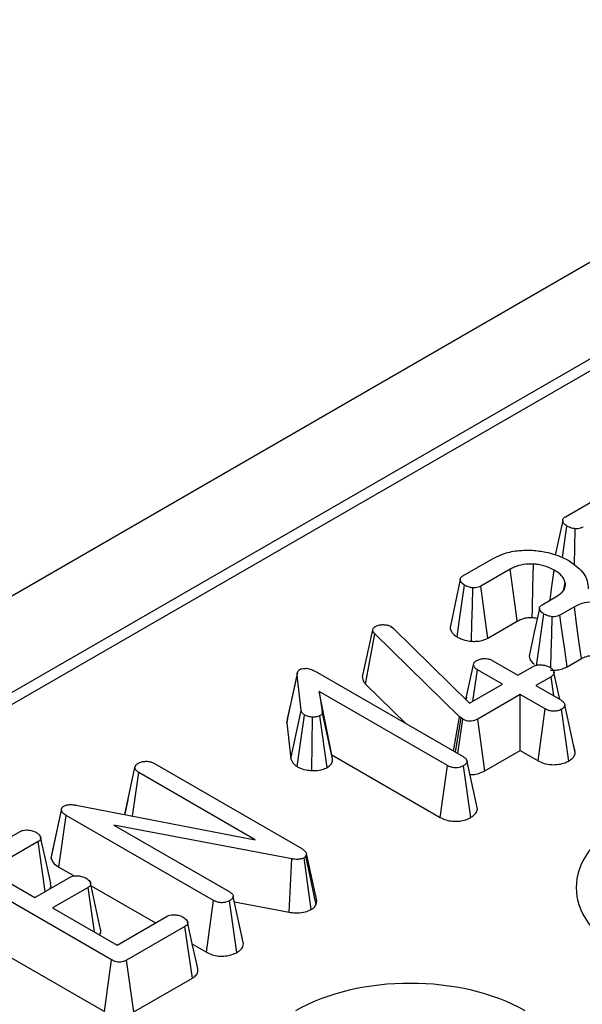
# Model space of a CAD drawing. Units: millimetres. Extents: x -2336 to 13272, y -649 to 7392.
# Drawn here: x 6393 to 6513, y 3826 to 4037 of the extents above; entities that cross this region are included whole.
import ezdxf

# ---------------------------------------------------------------- set-up
doc = ezdxf.new("R2010")
doc.units = ezdxf.units.MM
doc.header["$LTSCALE"] = 20

msp = doc.modelspace()

# ---------------------------------------------------------------- linework, layer by layer
at = {"color": 7, "linetype": 'Continuous', "lineweight": 25}
for p, q in [((7212.2974, 4387.40193), (5446.29822, 3367.9123)), ((7224.9716, 4374.02227), (5458.97241, 3354.53264)), ((6877.14327, 4170.62424), (5471.9651, 3359.43215)), ((6509.78217, 3930.29705), (6516.09029, 3933.93865)), ((6509.13691, 3921.56381), (6510.1181, 3928.28447)), ((6511.70367, 3920.01153), (6511.88736, 3927.72853)), ((6487.80452, 3917.60962), (6494.11265, 3921.25123)), ((6497.89752, 3919.02317), (6491.61926, 3915.39881)), ((6509.47206, 3914.78537), (6509.75977, 3916.14006)), ((6504.81032, 3911.42968), (6507.93826, 3913.23539)), ((6511.70073, 3910.99441), (6508.61013, 3909.21024)), ((6493.12517, 3904.26196), (6499.44042, 3907.90768)), ((6503.56677, 3898.32634), (6505.15372, 3909.42141)), ((6466.22307, 3895.94972), (6468.44718, 3906.05562)), ((6468.44718, 3906.05562), (6468.55916, 3906.32713)), ((6472.38135, 3906.72361), (6472.83673, 3906.38315)), ((6472.83673, 3906.38315), (6489.21545, 3890.29115)), ((6466.92147, 3894.38183), (6468.85777, 3905.19802)), ((6487.07293, 3887.3908), (6468.85777, 3905.19802)), ((6494.23209, 3899.393), (6499.60706, 3896.2901)), ((6510.13512, 3898.08441), (6513.2138, 3899.86169)), ((6488.44098, 3891.05207), (6490.05902, 3898.51816)), ((6489.91519, 3890.69511), (6490.88767, 3897.46231)), ((6496.26263, 3894.3594), (6490.88767, 3897.46231)), ((6499.60706, 3896.2901), (6502.86936, 3898.17339)), ((6450.04428, 3886.07046), (6452.24762, 3896.32458)), ((6453.0912, 3888.70954), (6452.24762, 3896.32458)), ((6456.11461, 3897.12616), (6487.81199, 3878.82765)), ((6506.69156, 3895.96688), (6503.42925, 3894.08359)), ((6507.28004, 3891.86058), (6506.69156, 3895.96688)), ((6508.5846, 3891.10748), (6507.30953, 3896.9719)), ((6466.92147, 3894.38183), (6475.6504, 3885.84839)), ((6489.21545, 3890.29115), (6496.26263, 3894.3594)), ((6503.42925, 3894.08359), (6508.80422, 3890.98069)), ((6484.46757, 3876.89696), (6456.95072, 3892.7821)), ((6456.95072, 3892.7821), (6457.60766, 3888.47251)), ((6459.67759, 3879.20171), (6456.95072, 3892.7821)), ((6488.5285, 3891.48283), (6488.43533, 3891.05762)), ((6500.08483, 3892.1529), (6490.96232, 3886.88658)), ((6505.4598, 3889.04999), (6500.08483, 3892.1529)), ((6500.08483, 3880.1467), (6500.08483, 3892.1529)), ((6503.92575, 3877.92939), (6505.4598, 3889.04999)), ((6510.48243, 3877.87225), (6508.92367, 3888.98104)), ((6511.89897, 3879.71121), (6509.68512, 3889.92053)), ((6450.15191, 3886.89409), (6450.04428, 3886.07046)), ((6450.90024, 3878.34363), (6453.0912, 3888.70954)), ((6452.21549, 3876.66944), (6453.83772, 3887.74419)), ((6455.41037, 3875.8121), (6455.54726, 3887.29168)), ((6458.67226, 3876.47506), (6457.11496, 3887.58473)), ((6459.80722, 3878.35135), (6457.60766, 3888.47251)), ((6485.79415, 3879.99253), (6487.07293, 3887.3908)), ((6486.18535, 3879.76669), (6487.38647, 3887.10637)), ((6486.68449, 3879.47854), (6487.7672, 3886.83487)), ((6487.38647, 3887.10637), (6487.07293, 3887.3908)), ((6487.7672, 3886.83487), (6487.38647, 3887.10637)), ((6492.50515, 3875.77104), (6490.96232, 3886.88658)), ((6450.04428, 3886.07046), (6450.90024, 3878.34363)), ((6511.85673, 3879.96515), (6511.40811, 3882.00323)), ((6459.67759, 3879.20171), (6482.93304, 3865.77663)), ((6459.80722, 3878.35135), (6459.67759, 3879.20171)), ((6492.50515, 3875.77104), (6500.08483, 3880.1467)), ((6500.08483, 3880.1467), (6503.92575, 3877.92939)), ((6415.24948, 3866.3869), (6417.42978, 3876.45738)), ((6421.58792, 3877.34085), (6453.20317, 3859.08975)), ((6482.93304, 3865.77663), (6484.46757, 3876.89696)), ((6489.46784, 3865.74052), (6487.90157, 3876.84524)), ((6490.88475, 3867.5714), (6488.67049, 3877.78042)), ((6416.91674, 3866.06507), (6418.25842, 3875.40153)), ((6443.22962, 3860.98596), (6418.25842, 3875.40153)), ((6490.84362, 3867.81544), (6490.39188, 3869.86973)), ((6404.80607, 3868.40276), (6443.22962, 3860.98596)), ((6415.92379, 3869.53573), (6415.25428, 3866.48609)), ((6399.46905, 3856.96161), (6401.66321, 3867.2952)), ((6401.0592, 3855.12054), (6402.64862, 3866.20918)), ((6434.29374, 3847.94085), (6402.64862, 3866.20918)), ((6451.11291, 3856.85738), (6412.92825, 3864.13627)), ((6412.92825, 3864.13627), (6437.64563, 3849.86723)), ((6380.29025, 3855.54296), (6392.78705, 3862.7572)), ((6396.63911, 3860.56793), (6385.89664, 3854.36644)), ((6398.17568, 3849.87081), (6396.63911, 3860.56793)), ((6455.25088, 3845.98622), (6453.71081, 3857.10734)), ((6454.19605, 3858.02528), (6454.1214, 3857.51675)), ((6456.41908, 3847.89374), (6454.19605, 3858.02528)), ((6401.0592, 3855.12054), (6404.36831, 3853.21023)), ((6450.48795, 3845.42979), (6451.11291, 3856.85738)), ((6412.42061, 3835.19309), (6380.49928, 3853.62088)), ((6385.89664, 3854.36644), (6395.92991, 3848.57435)), ((6395.92991, 3848.57435), (6403.52952, 3852.96151)), ((6407.35172, 3850.75501), (6399.75211, 3846.36785)), ((6408.73229, 3841.1837), (6407.35172, 3850.75501)), ((6408.0246, 3851.0995), (6421.84201, 3843.12288)), ((6440.71839, 3838.61097), (6438.50413, 3848.82)), ((6432.75767, 3836.82141), (6434.29374, 3847.94085)), ((6439.30148, 3836.78009), (6437.73521, 3847.88482)), ((6438.75432, 3847.66649), (6450.48795, 3845.42979)), ((6456.29617, 3847.05646), (6456.41908, 3847.89374)), ((6399.75211, 3846.36785), (6413.60758, 3838.36925)), ((6413.60758, 3838.36925), (6424.35005, 3844.57075)), ((6378.92451, 3842.52378), (6410.88098, 3824.0757)), ((6428.14239, 3842.347), (6415.64559, 3835.13275)), ((6429.73664, 3831.26115), (6428.14239, 3842.347)), ((6440.67726, 3838.85502), (6440.22903, 3840.89318)), ((6429.75748, 3838.55338), (6432.75767, 3836.82141)), ((6410.88098, 3824.0757), (6412.42061, 3835.19309)), ((6417.19132, 3824.01889), (6415.64559, 3835.13275)), ((6417.19132, 3824.01889), (6429.73664, 3831.26115))]:
    msp.add_line(p, q, dxfattribs=at)
at = {"color": 7, "linetype": 'Continuous', "lineweight": 25, "flags": 128}
for points in [[(6509.20656, 3929.48979), (6508.10476, 3924.37143), (6507.60697, 3922.05893)], [(6499.44042, 3907.90768), (6499.19157, 3909.70072), (6498.54457, 3914.36196), (6497.89752, 3919.02317)], [(6502.66069, 3908.67533), (6502.70018, 3910.5259), (6502.80325, 3915.33695), (6502.90669, 3920.14797)], [(6506.47718, 3912.39193), (6506.82373, 3914.84715), (6507.38583, 3918.82924)], [(6487.22891, 3916.80236), (6486.12712, 3911.68401), (6485.02532, 3906.56553)], [(6486.52363, 3904.52262), (6486.99243, 3907.73361), (6487.56644, 3911.66533), (6488.14046, 3915.59705)], [(6489.63663, 3903.56804), (6489.72617, 3907.32978), (6489.81794, 3911.18545), (6489.90972, 3915.04111)], [(6493.12517, 3904.26196), (6492.63137, 3907.9138), (6492.12531, 3911.6563), (6491.61926, 3915.39881)], [(6504.20555, 3910.63453), (6503.10372, 3905.51897), (6502.0019, 3900.40337)], [(6513.2138, 3899.86169), (6512.83399, 3902.65759), (6512.26745, 3906.82605), (6511.70073, 3910.99441)], [(6506.62298, 3897.81523), (6506.72234, 3901.21432), (6506.83386, 3905.02912), (6506.94538, 3908.84393)], [(6510.13512, 3898.08441), (6509.62368, 3901.81573), (6509.1169, 3905.51298), (6508.61013, 3909.21024)], [(6452.29356, 3896.90711), (6451.20458, 3891.9014), (6450.11561, 3886.89572)], [(6401.6822, 3867.65138), (6400.60347, 3862.67817), (6399.52474, 3857.70496)], [(6399.35276, 3851.55755), (6398.26887, 3856.54592), (6397.18497, 3861.53432)], [(6456.29617, 3847.05646), (6456.17506, 3847.63896), (6454.1214, 3857.51675)], [(6410.06018, 3841.73299), (6408.97561, 3846.7235), (6407.89105, 3851.71403)], [(6430.89059, 3833.33971), (6429.80594, 3838.33041), (6428.7213, 3843.32111)]]:
    msp.add_lwpolyline(points, dxfattribs=at)
at = {"color": 7, "linetype": 'Continuous', "lineweight": 25}
for centre, major_axis, ratio, start_param, end_param in [((6547.37213, 3850.70573), (35.26688, 0), 0.572919093, 2.359992588, 3.923192719), ((6476.49907, 3809.79159), (35, 0), 0.581689643, 0.789196262, 2.352396392)]:
    msp.add_ellipse(centre, major_axis=major_axis, ratio=ratio, start_param=start_param, end_param=end_param, dxfattribs=at)
for points, knots in [([(6510.1181, 3928.28447), (6509.85737, 3928.4748), (6509.40945, 3928.80178), (6509.18958, 3929.34106), (6509.21432, 3929.75559), (6509.43185, 3930.07416), (6509.6707, 3930.22612), (6509.78217, 3930.29705)], [0, 0, 0, 0, 0.321470395, 0.552269657, 0.726092232, 0.872167348, 1, 1, 1, 1]), ([(6511.88736, 3927.72853), (6511.65103, 3927.76251), (6511.20443, 3927.8267), (6510.60582, 3928.02547), (6510.28243, 3928.19721), (6510.1181, 3928.28447)], [0, 0, 0, 0, 0.356035693, 0.672778219, 1, 1, 1, 1]), ([(6513.5969, 3928.08623), (6513.42314, 3928.00071), (6513.07305, 3927.82841), (6512.45556, 3927.71364), (6512.05603, 3927.72411), (6511.88736, 3927.72853)], [0, 0, 0, 0, 0.362806073, 0.730987474, 1, 1, 1, 1]), ([(6494.11265, 3921.25123), (6494.70774, 3921.56297), (6496.14433, 3922.31555), (6499.09277, 3923.12166), (6501.46523, 3923.11309), (6502.6902, 3923.10866)], [0, 0, 0, 0, 0.254867977, 0.615269718, 1, 1, 1, 1]), ([(6502.6902, 3923.10866), (6503.67482, 3923.00185), (6506.00767, 3922.7488), (6508.71527, 3921.83879), (6510.21972, 3921.03351), (6510.72279, 3920.76424)], [0, 0, 0, 0, 0.32709984, 0.77499365, 1, 1, 1, 1]), ([(6510.72279, 3920.76424), (6511.32604, 3920.33148), (6513.03971, 3919.10213), (6514.59007, 3917.02532), (6514.62807, 3915.40093), (6514.64203, 3914.80408)], [0, 0, 0, 0, 0.255762682, 0.72654407, 1, 1, 1, 1]), ([(6502.90669, 3920.14797), (6502.16717, 3920.14635), (6500.69662, 3920.14313), (6499.00765, 3919.61509), (6498.18787, 3919.17799), (6497.89752, 3919.02317)], [0, 0, 0, 0, 0.3951468401, 0.7857682657, 1, 1, 1, 1]), ([(6507.38583, 3918.82924), (6506.9933, 3919.03811), (6505.99279, 3919.57048), (6504.40598, 3920.01045), (6503.24816, 3920.11665), (6502.90669, 3920.14797)], [0, 0, 0, 0, 0.312819158, 0.797329782, 1, 1, 1, 1]), ([(6509.75977, 3916.14006), (6509.67122, 3916.43488), (6509.44545, 3917.18652), (6508.5402, 3918.09984), (6507.69342, 3918.63488), (6507.38583, 3918.82924)], [0, 0, 0, 0, 0.291251271, 0.742549681, 1, 1, 1, 1]), ([(6488.14046, 3915.59705), (6487.87973, 3915.78738), (6487.4318, 3916.11436), (6487.21193, 3916.65364), (6487.23668, 3917.06817), (6487.4542, 3917.38673), (6487.69305, 3917.5387), (6487.80452, 3917.60962)], [0, 0, 0, 0, 0.321470395, 0.552269657, 0.726092232, 0.872167348, 1, 1, 1, 1]), ([(6489.90972, 3915.04111), (6489.67338, 3915.07508), (6489.22679, 3915.13928), (6488.62817, 3915.33805), (6488.30479, 3915.50978), (6488.14046, 3915.59705)], [0, 0, 0, 0, 0.356035693, 0.672778219, 1, 1, 1, 1]), ([(6491.61926, 3915.39881), (6491.4455, 3915.31329), (6491.09541, 3915.14099), (6490.47791, 3915.02622), (6490.07839, 3915.03669), (6489.90972, 3915.04111)], [0, 0, 0, 0, 0.362806073, 0.730987474, 1, 1, 1, 1]), ([(6507.93826, 3913.23539), (6508.48594, 3913.623), (6509.51109, 3914.3485), (6509.81941, 3915.4369), (6509.77144, 3916.00245), (6509.75977, 3916.14006)], [0, 0, 0, 0, 0.464663462, 0.869743329, 1, 1, 1, 1]), ([(6521.52498, 3910.66688), (6520.68537, 3911.06127), (6519.17771, 3911.76946), (6516.39844, 3912.08575), (6513.91274, 3911.93988), (6512.44065, 3911.37785), (6511.79789, 3911.04476), (6511.70073, 3910.99441)], [0, 0, 0, 0, 0.293649021, 0.527298195, 0.7615592, 0.96395966, 1, 1, 1, 1]), ([(6505.15372, 3909.42141), (6504.87368, 3909.6286), (6504.42968, 3909.9571), (6504.19532, 3910.47832), (6504.20834, 3910.86893), (6504.43394, 3911.1897), (6504.6904, 3911.35322), (6504.81032, 3911.42968)], [0, 0, 0, 0, 0.3470251674, 0.5501875072, 0.706341762, 0.8626842566, 1, 1, 1, 1]), ([(6499.44042, 3907.90768), (6499.85712, 3908.11893), (6500.52049, 3908.45526), (6501.68035, 3908.69221), (6502.33425, 3908.68095), (6502.66069, 3908.67533)], [0, 0, 0, 0, 0.458255562, 0.729548857, 1, 1, 1, 1]), ([(6502.66069, 3908.67533), (6502.97958, 3908.65796), (6503.36237, 3908.63709), (6503.69373, 3908.53256), (6503.74905, 3908.51511)], [0, 0, 0, 0, 0.833034218, 1, 1, 1, 1]), ([(6506.94538, 3908.84393), (6506.62177, 3908.89973), (6506.12708, 3908.98503), (6505.55533, 3909.2157), (6505.28837, 3909.35244), (6505.15372, 3909.42141)], [0, 0, 0, 0, 0.483866636, 0.739667941, 1, 1, 1, 1]), ([(6508.61013, 3909.21024), (6508.43497, 3909.12117), (6508.08226, 3908.94182), (6507.47225, 3908.84089), (6507.09159, 3908.84308), (6506.94538, 3908.84393)], [0, 0, 0, 0, 0.377948057, 0.761059334, 1, 1, 1, 1]), ([(6468.85777, 3905.19802), (6468.74346, 3905.32918), (6468.56934, 3905.52897), (6468.47769, 3905.82556), (6468.45739, 3905.97859), (6468.44718, 3906.05562)], [0, 0, 0, 0, 0.4869681723, 0.7417583465, 1, 1, 1, 1]), ([(6468.55916, 3906.32713), (6468.61052, 3906.40673), (6468.68867, 3906.52786), (6468.86779, 3906.6678), (6468.97038, 3906.7336), (6469.022, 3906.7667)], [0, 0, 0, 0, 0.487853899, 0.742327479, 1, 1, 1, 1]), ([(6469.022, 3906.7667), (6469.23756, 3906.87217), (6469.67157, 3907.08451), (6470.29787, 3907.14136), (6470.62548, 3907.1416), (6470.67182, 3907.14164)], [0, 0, 0, 0, 0.4586448302, 0.9234287846, 1, 1, 1, 1]), ([(6470.67182, 3907.14164), (6470.96816, 3907.12907), (6471.5648, 3907.10377), (6472.09518, 3906.87532), (6472.34693, 3906.74186), (6472.38135, 3906.72361)], [0, 0, 0, 0, 0.4600087852, 0.9261533446, 1, 1, 1, 1]), ([(6485.03928, 3906.56694), (6485.097, 3906.25066), (6485.2155, 3905.60125), (6485.91791, 3904.93965), (6486.40493, 3904.60435), (6486.52363, 3904.52262)], [0, 0, 0, 0, 0.41792465, 0.858129029, 1, 1, 1, 1]), ([(6486.52363, 3904.52262), (6486.78544, 3904.38174), (6487.30023, 3904.10474), (6488.34163, 3903.75125), (6489.1577, 3903.63579), (6489.63663, 3903.56804)], [0, 0, 0, 0, 0.299513516, 0.588911499, 1, 1, 1, 1]), ([(6489.63663, 3903.56804), (6489.9425, 3903.55983), (6490.6931, 3903.5397), (6491.87849, 3903.71887), (6492.684, 3904.03658), (6493.07143, 3904.2345), (6493.12517, 3904.26196)], [0, 0, 0, 0, 0.241078851, 0.591585644, 0.943353634, 1, 1, 1, 1]), ([(6490.05902, 3898.51816), (6490.0919, 3898.68349), (6490.15815, 3899.01662), (6490.53027, 3899.3094), (6490.74555, 3899.44742), (6490.76822, 3899.46196)], [0, 0, 0, 0, 0.4685204402, 0.9440344384, 1, 1, 1, 1]), ([(6490.76822, 3899.46196), (6490.99976, 3899.57013), (6491.46451, 3899.78726), (6492.2972, 3899.89379), (6493.06397, 3899.84973), (6493.71215, 3899.67198), (6494.05733, 3899.48677), (6494.23209, 3899.393)], [0, 0, 0, 0, 0.227784891, 0.457209337, 0.636894447, 0.816166536, 1, 1, 1, 1]), ([(6502.03171, 3900.4053), (6502.05703, 3900.19572), (6502.11794, 3899.69151), (6502.54332, 3899.08755), (6502.99866, 3898.75755), (6503.13564, 3898.65828)], [0, 0, 0, 0, 0.332144203, 0.799089881, 1, 1, 1, 1]), ([(6513.2138, 3899.86169), (6513.56727, 3900.04117), (6514.29736, 3900.4119), (6515.5876, 3900.55366), (6516.95826, 3900.52323), (6518.42264, 3900.28916), (6519.4398, 3899.83983), (6519.93962, 3899.57332), (6519.99799, 3899.5422)], [0, 0, 0, 0, 0.184040925, 0.380144487, 0.500026864, 0.729786779, 0.968443754, 1, 1, 1, 1]), ([(6452.24762, 3896.32458), (6452.24655, 3896.53137), (6452.2449, 3896.85012), (6452.43918, 3897.2881), (6452.70531, 3897.47024), (6452.84484, 3897.56574)], [0, 0, 0, 0, 0.467674166, 0.720888016, 1, 1, 1, 1]), ([(6452.84484, 3897.56574), (6452.94976, 3897.6112), (6453.22311, 3897.72965), (6453.73513, 3897.76342), (6454.09881, 3897.76682), (6454.25577, 3897.76829)], [0, 0, 0, 0, 0.261501581, 0.681270902, 1, 1, 1, 1]), ([(6454.25577, 3897.76829), (6454.59166, 3897.70668), (6455.11023, 3897.61157), (6455.69683, 3897.35341), (6455.9747, 3897.20226), (6456.11461, 3897.12616)], [0, 0, 0, 0, 0.477216374, 0.736775101, 1, 1, 1, 1]), ([(6490.88767, 3897.46231), (6490.68138, 3897.60681), (6490.36087, 3897.83134), (6490.14175, 3898.20866), (6490.08684, 3898.41409), (6490.05902, 3898.51816)], [0, 0, 0, 0, 0.471171214, 0.732099097, 1, 1, 1, 1]), ([(6502.86936, 3898.17339), (6503.06755, 3898.26541), (6503.46519, 3898.45005), (6504.33485, 3898.541), (6505.28509, 3898.45916), (6506.00552, 3898.23147), (6506.33554, 3898.0563), (6506.41535, 3898.01393)], [0, 0, 0, 0, 0.1922650975, 0.3857714889, 0.6562641149, 0.9168712644, 1, 1, 1, 1]), ([(6506.41535, 3898.01393), (6506.70892, 3897.78219), (6507.1562, 3897.42912), (6507.37143, 3896.88493), (6507.30336, 3896.50628), (6507.0646, 3896.20014), (6506.81138, 3896.0418), (6506.69156, 3895.96688)], [0, 0, 0, 0, 0.372923587, 0.568164871, 0.717864881, 0.866502382, 1, 1, 1, 1]), ([(6506.60986, 3897.36662), (6506.98402, 3897.36298), (6507.75117, 3897.35552), (6508.94735, 3897.55113), (6509.70957, 3897.85577), (6510.08932, 3898.0598), (6510.13512, 3898.08441)], [0, 0, 0, 0, 0.290531879, 0.595691576, 0.951233003, 1, 1, 1, 1]), ([(6466.22307, 3895.94972), (6466.27907, 3895.57281), (6466.36072, 3895.02323), (6466.78741, 3894.53517), (6466.92147, 3894.38183)], [0, 0, 0, 0, 0.685810572, 1, 1, 1, 1]), ([(6508.80422, 3890.98069), (6509.01957, 3890.83794), (6509.3534, 3890.61666), (6509.62824, 3890.24182), (6509.66583, 3890.02948), (6509.68512, 3889.92053)], [0, 0, 0, 0, 0.469497239, 0.727812963, 1, 1, 1, 1]), ([(6508.92367, 3888.98104), (6508.68371, 3888.86839), (6508.20154, 3888.64204), (6507.29916, 3888.52792), (6506.48523, 3888.61671), (6505.888, 3888.81749), (6505.5901, 3888.97924), (6505.4598, 3889.04999)], [0, 0, 0, 0, 0.236257691, 0.474745201, 0.684731334, 0.862094601, 1, 1, 1, 1]), ([(6509.68512, 3889.92053), (6509.64307, 3889.75529), (6509.55875, 3889.42388), (6509.16828, 3889.13713), (6508.95004, 3888.99787), (6508.92367, 3888.98104)], [0, 0, 0, 0, 0.466431851, 0.935512906, 1, 1, 1, 1]), ([(6453.83772, 3887.74419), (6453.65253, 3887.88075), (6453.36801, 3888.09058), (6453.18066, 3888.43493), (6453.12121, 3888.6174), (6453.0912, 3888.70954)], [0, 0, 0, 0, 0.479942181, 0.737393956, 1, 1, 1, 1]), ([(6455.54726, 3887.29168), (6455.24817, 3887.32196), (6454.78486, 3887.36886), (6454.21623, 3887.54694), (6453.96544, 3887.67763), (6453.83772, 3887.74419)], [0, 0, 0, 0, 0.471955746, 0.731078843, 1, 1, 1, 1]), ([(6457.11496, 3887.58473), (6456.96526, 3887.5163), (6456.59761, 3887.34823), (6456.01768, 3887.29328), (6455.64539, 3887.29202), (6455.54726, 3887.29168)], [0, 0, 0, 0, 0.335891914, 0.824933613, 1, 1, 1, 1]), ([(6457.60766, 3888.47251), (6457.60916, 3888.32481), (6457.61178, 3888.0671), (6457.39257, 3887.76137), (6457.19004, 3887.6325), (6457.11496, 3887.58473)], [0, 0, 0, 0, 0.457936505, 0.79905587, 1, 1, 1, 1]), ([(6490.96232, 3886.88658), (6490.73741, 3886.76906), (6490.34792, 3886.56555), (6489.68376, 3886.40336), (6489.08311, 3886.38731), (6488.47768, 3886.5027), (6488.05102, 3886.67487), (6487.81621, 3886.80724), (6487.7672, 3886.83487)], [0, 0, 0, 0, 0.24753291, 0.428662765, 0.57951583, 0.730554218, 0.9437578, 1, 1, 1, 1]), ([(6450.90024, 3878.34363), (6450.9656, 3878.13762), (6451.13303, 3877.60992), (6451.68019, 3877.05784), (6452.12335, 3876.7363), (6452.21549, 3876.66944)], [0, 0, 0, 0, 0.336548491, 0.86205452, 1, 1, 1, 1]), ([(6458.67226, 3876.47506), (6458.94234, 3876.66354), (6459.53478, 3877.07699), (6459.83871, 3877.76446), (6459.8152, 3878.2026), (6459.80722, 3878.35135)], [0, 0, 0, 0, 0.356233526, 0.781427004, 1, 1, 1, 1]), ([(6487.81199, 3878.82765), (6488.02421, 3878.68702), (6488.3536, 3878.46875), (6488.61425, 3878.09699), (6488.65143, 3877.88769), (6488.67049, 3877.78042)], [0, 0, 0, 0, 0.468925433, 0.72781728, 1, 1, 1, 1]), ([(6510.48243, 3877.87225), (6510.74198, 3878.04357), (6511.32216, 3878.42652), (6511.79425, 3879.07695), (6511.86969, 3879.53387), (6511.89897, 3879.71121)], [0, 0, 0, 0, 0.3312520671, 0.7404484879, 1, 1, 1, 1]), ([(6417.42978, 3876.45738), (6417.46588, 3876.62157), (6417.53842, 3876.9515), (6417.90677, 3877.24376), (6418.12215, 3877.38135), (6418.14644, 3877.39687)], [0, 0, 0, 0, 0.467793796, 0.939964306, 1, 1, 1, 1]), ([(6418.25842, 3875.40153), (6418.05214, 3875.54604), (6417.73162, 3875.77057), (6417.51251, 3876.14789), (6417.4576, 3876.35331), (6417.42978, 3876.45738)], [0, 0, 0, 0, 0.471171214, 0.732099097, 1, 1, 1, 1]), ([(6418.14644, 3877.39687), (6418.36762, 3877.5039), (6418.70841, 3877.66881), (6419.2821, 3877.77825), (6419.58878, 3877.81117), (6419.744, 3877.82783)], [0, 0, 0, 0, 0.477298745, 0.735438808, 1, 1, 1, 1]), ([(6419.744, 3877.82783), (6419.93471, 3877.82284), (6420.37989, 3877.8112), (6421.02904, 3877.63581), (6421.40207, 3877.43893), (6421.58792, 3877.34085)], [0, 0, 0, 0, 0.273267088, 0.637926892, 1, 1, 1, 1]), ([(6452.21549, 3876.66944), (6452.44081, 3876.55095), (6453.0935, 3876.20772), (6454.21438, 3875.90583), (6455.0988, 3875.83652), (6455.41037, 3875.8121)], [0, 0, 0, 0, 0.254557339, 0.737390181, 1, 1, 1, 1]), ([(6455.41037, 3875.8121), (6455.67766, 3875.81346), (6456.42862, 3875.81727), (6457.617, 3875.98318), (6458.33481, 3876.31777), (6458.67226, 3876.47506)], [0, 0, 0, 0, 0.226503612, 0.636361997, 1, 1, 1, 1]), ([(6487.90157, 3876.84524), (6487.60331, 3876.71111), (6487.11093, 3876.48969), (6486.24459, 3876.39784), (6485.47391, 3876.46817), (6484.88354, 3876.67019), (6484.57345, 3876.83923), (6484.46757, 3876.89696)], [0, 0, 0, 0, 0.289704657, 0.478245938, 0.667661876, 0.886511612, 1, 1, 1, 1]), ([(6488.67049, 3877.78042), (6488.63027, 3877.6152), (6488.54956, 3877.28369), (6488.14493, 3877.00327), (6487.92855, 3876.86276), (6487.90157, 3876.84524)], [0, 0, 0, 0, 0.4651704, 0.933319792, 1, 1, 1, 1]), ([(6503.92575, 3877.92939), (6504.33429, 3877.72629), (6505.18638, 3877.3027), (6506.79268, 3877.03454), (6508.37476, 3877.12786), (6509.61565, 3877.43099), (6510.23549, 3877.74653), (6510.48243, 3877.87225)], [0, 0, 0, 0, 0.219964534, 0.458775186, 0.661416986, 0.865108656, 1, 1, 1, 1]), ([(6489.28311, 3874.95588), (6489.50674, 3874.94799), (6490.16292, 3874.92484), (6491.33102, 3875.19468), (6492.08225, 3875.56345), (6492.50515, 3875.77104)], [0, 0, 0, 0, 0.184317398, 0.540820133, 1, 1, 1, 1]), ([(6401.66321, 3867.2952), (6401.65488, 3867.41202), (6401.63814, 3867.64677), (6401.84652, 3867.96176), (6402.08752, 3868.11852), (6402.19324, 3868.18728)], [0, 0, 0, 0, 0.3573573083, 0.7180922466, 1, 1, 1, 1]), ([(6402.19324, 3868.18728), (6402.39429, 3868.2814), (6402.79933, 3868.47101), (6403.6817, 3868.54992), (6404.34456, 3868.47514), (6404.74192, 3868.41282), (6404.80607, 3868.40276)], [0, 0, 0, 0, 0.275426432, 0.554877839, 0.928132634, 1, 1, 1, 1]), ([(6402.64862, 3866.20918), (6402.41804, 3866.35676), (6402.06324, 3866.58385), (6401.74429, 3866.96502), (6401.69073, 3867.18314), (6401.66321, 3867.2952)], [0, 0, 0, 0, 0.474398459, 0.729966791, 1, 1, 1, 1]), ([(6482.93304, 3865.77663), (6483.33693, 3865.57678), (6484.10994, 3865.19428), (6485.56872, 3864.91842), (6487.04087, 3864.94565), (6488.40906, 3865.22288), (6489.12518, 3865.57299), (6489.46784, 3865.74052)], [0, 0, 0, 0, 0.217562505, 0.41639206, 0.615610086, 0.816074894, 1, 1, 1, 1]), ([(6489.46784, 3865.74052), (6489.71027, 3865.89909), (6490.31841, 3866.29687), (6490.7874, 3866.9496), (6490.86092, 3867.41919), (6490.88475, 3867.5714)], [0, 0, 0, 0, 0.309412557, 0.776156594, 1, 1, 1, 1]), ([(6392.78705, 3862.7572), (6392.97212, 3862.84339), (6393.3439, 3863.01652), (6394.18844, 3863.10034), (6395.13148, 3863.0111), (6395.8462, 3862.7709), (6396.1787, 3862.59646), (6396.25838, 3862.55465)], [0, 0, 0, 0, 0.1830983719, 0.3678292784, 0.6486730276, 0.9158022957, 1, 1, 1, 1]), ([(6396.25838, 3862.55465), (6396.55806, 3862.33058), (6397.01338, 3861.99013), (6397.24378, 3861.45661), (6397.19947, 3861.08014), (6396.98022, 3860.78209), (6396.74289, 3860.63309), (6396.63911, 3860.56793)], [0, 0, 0, 0, 0.37763466, 0.57376905, 0.72759484, 0.880883381, 1, 1, 1, 1]), ([(6399.54405, 3857.70414), (6399.49154, 3857.47526), (6399.43476, 3857.22775), (6399.46665, 3856.98024), (6399.46905, 3856.96161)], [0, 0, 0, 0, 0.924714628, 1, 1, 1, 1]), ([(6453.71081, 3857.10734), (6453.50129, 3857.00879), (6453.07909, 3856.81022), (6452.18074, 3856.72), (6451.5309, 3856.79401), (6451.15774, 3856.85058), (6451.11291, 3856.85738)], [0, 0, 0, 0, 0.288750537, 0.581838871, 0.94976055, 1, 1, 1, 1]), ([(6453.20317, 3859.08975), (6453.42859, 3858.94161), (6453.77422, 3858.71447), (6454.08186, 3858.3408), (6454.15753, 3858.13171), (6454.19605, 3858.02528)], [0, 0, 0, 0, 0.479330868, 0.734945237, 1, 1, 1, 1]), ([(6454.1214, 3857.51675), (6454.09459, 3857.46758), (6454.02855, 3857.34649), (6453.87401, 3857.2113), (6453.7487, 3857.13147), (6453.71081, 3857.10734)], [0, 0, 0, 0, 0.322892273, 0.795267513, 1, 1, 1, 1]), ([(6399.46905, 3856.96161), (6399.57102, 3856.65053), (6399.79656, 3855.96255), (6400.60041, 3855.40712), (6401.05234, 3855.12483), (6401.0592, 3855.12054)], [0, 0, 0, 0, 0.448372615, 0.99163288, 1, 1, 1, 1]), ([(6403.52952, 3852.96151), (6403.70687, 3853.04305), (6404.06313, 3853.20684), (6404.8606, 3853.28453), (6405.76507, 3853.19412), (6406.50192, 3852.97144), (6406.85734, 3852.78492), (6406.95606, 3852.73311)], [0, 0, 0, 0, 0.177053199, 0.355650902, 0.619647132, 0.89435001, 1, 1, 1, 1]), ([(6399.17697, 3850.44884), (6399.28093, 3850.61486), (6399.5063, 3850.97476), (6399.38369, 3851.35225), (6399.31764, 3851.55561)], [0, 0, 0, 0, 0.461277819, 1, 1, 1, 1]), ([(6406.95606, 3852.73311), (6407.25819, 3852.5095), (6407.71248, 3852.17328), (6407.94255, 3851.64655), (6407.91738, 3851.2749), (6407.696, 3850.97503), (6407.45802, 3850.82294), (6407.35172, 3850.75501)], [0, 0, 0, 0, 0.379149581, 0.57008589, 0.723094039, 0.876309245, 1, 1, 1, 1]), ([(6437.64563, 3849.86723), (6437.85785, 3849.7266), (6438.18724, 3849.50832), (6438.44789, 3849.13657), (6438.48507, 3848.92727), (6438.50413, 3848.82)], [0, 0, 0, 0, 0.468925433, 0.72781728, 1, 1, 1, 1]), ([(6438.50413, 3848.82), (6438.46391, 3848.65478), (6438.3832, 3848.32327), (6437.97857, 3848.04285), (6437.76219, 3847.90234), (6437.73521, 3847.88482)], [0, 0, 0, 0, 0.4651704, 0.933319792, 1, 1, 1, 1]), ([(6437.73521, 3847.88482), (6437.46335, 3847.76037), (6436.99016, 3847.54374), (6436.13528, 3847.43666), (6435.33774, 3847.49966), (6434.7246, 3847.70532), (6434.40738, 3847.87873), (6434.29374, 3847.94085)], [0, 0, 0, 0, 0.26586539, 0.462763633, 0.660650036, 0.878432698, 1, 1, 1, 1]), ([(6455.25088, 3845.98622), (6455.43106, 3846.10115), (6455.91523, 3846.41), (6456.14924, 3846.80712), (6456.29617, 3847.05646)], [0, 0, 0, 0, 0.3721346219, 1, 1, 1, 1]), ([(6424.35005, 3844.57075), (6424.52579, 3844.65275), (6424.87886, 3844.81751), (6425.6541, 3844.89614), (6426.52027, 3844.82237), (6427.281, 3844.61679), (6427.65839, 3844.42028), (6427.79152, 3844.35096)], [0, 0, 0, 0, 0.175587324, 0.352779847, 0.600091677, 0.858918527, 1, 1, 1, 1]), ([(6427.79152, 3844.35096), (6428.09105, 3844.1265), (6428.54347, 3843.78746), (6428.77547, 3843.25979), (6428.73381, 3842.89236), (6428.51449, 3842.58471), (6428.26427, 3842.42486), (6428.14239, 3842.347)], [0, 0, 0, 0, 0.374271143, 0.565338282, 0.713284729, 0.860347772, 1, 1, 1, 1]), ([(6450.48795, 3845.42979), (6450.94559, 3845.36545), (6451.96047, 3845.22279), (6453.55606, 3845.32343), (6454.64501, 3845.68428), (6455.1417, 3845.93181), (6455.25088, 3845.98622)], [0, 0, 0, 0, 0.276549403, 0.613284161, 0.914995977, 1, 1, 1, 1]), ([(6409.85048, 3840.53818), (6409.95227, 3840.6936), (6410.20398, 3841.07796), (6410.10861, 3841.48835), (6410.05181, 3841.73279)], [0, 0, 0, 0, 0.404365808, 1, 1, 1, 1]), ([(6439.30148, 3836.78009), (6439.55197, 3836.94474), (6440.11257, 3837.31321), (6440.60724, 3837.95455), (6440.68569, 3838.41786), (6440.71839, 3838.61097)], [0, 0, 0, 0, 0.320236367, 0.716666298, 1, 1, 1, 1]), ([(6432.75767, 3836.82141), (6433.15439, 3836.62373), (6433.92017, 3836.24216), (6435.37061, 3835.96038), (6436.84538, 3835.98197), (6438.22651, 3836.25639), (6438.95061, 3836.60916), (6439.30148, 3836.78009)], [0, 0, 0, 0, 0.214037681, 0.413150209, 0.612699186, 0.812331041, 1, 1, 1, 1]), ([(6415.64559, 3835.13275), (6415.42848, 3835.0212), (6415.05485, 3834.82922), (6414.37637, 3834.68506), (6413.75283, 3834.69663), (6413.06166, 3834.85885), (6412.66961, 3835.06326), (6412.42061, 3835.19309)], [0, 0, 0, 0, 0.234488584, 0.403535753, 0.573971752, 0.729423053, 1, 1, 1, 1]), ([(6429.73664, 3831.26115), (6430.02126, 3831.45891), (6430.59585, 3831.85816), (6431.01406, 3832.60325), (6430.91776, 3833.10175), (6430.87189, 3833.3392)], [0, 0, 0, 0, 0.3395043474, 0.685392775, 1, 1, 1, 1])]:
    msp.add_open_spline(points, degree=3, knots=knots, dxfattribs=at)

doc.saveas('drawing.dxf')
